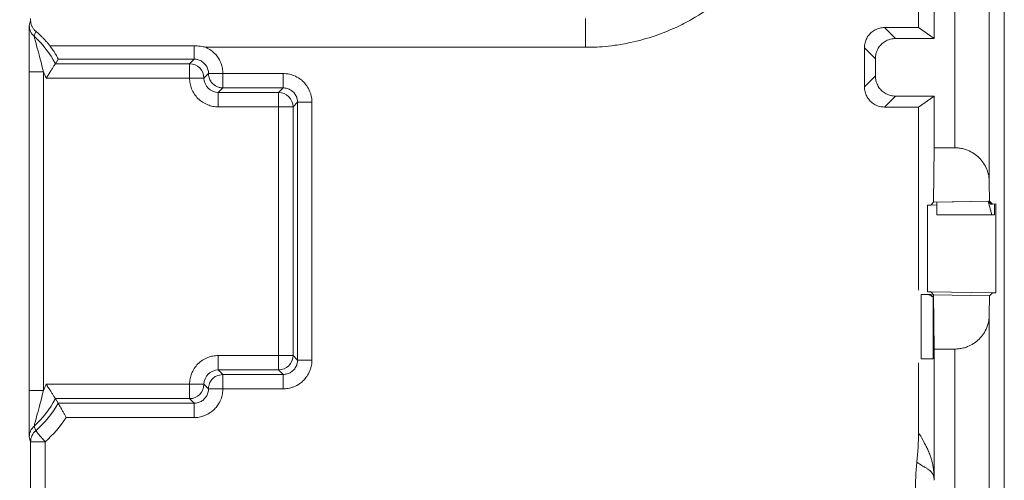
# Model space of a CAD drawing. Units: millimetres. Extents: x 11 to 415, y 5 to 292.
# Drawn here: x 290 to 297, y 254 to 257 of the extents above; entities that cross this region are included whole.
import ezdxf

# ---------------------------------------------------------------- set-up
doc = ezdxf.new("R2010")
doc.units = ezdxf.units.MM
doc.styles.add('SLDTEXTSTYLE0', font='TXT', dxfattribs={"width": 0.75})
doc.dimstyles.new('SLDDIMSTYLE0', dxfattribs={"dimtxt": 3.5, "dimasz": 3.302, "dimexe": 0, "dimexo": 0.0625, "dimgap": 0.875, "dimtad": 1, "dimlfac": 5, "dimrnd": 1e-09, "dimzin": 12, "dimdsep": 46, "dimtxsty": 'SLDTEXTSTYLE0', "dimsah": 1, "dimcen": 0.09, "dimadec": 0, "dimazin": 3, "dimtfac": 1, "dimtofl": 0, "dimtmove": 0, "dimatfit": 3, "dimfxl": 1, "dimfrac": 2, "dimtolj": 1, "dimtzin": 12, "dimarcsym": 0})

# ---------------------------------------------------------------- blocks, each defined once
blk = doc.blocks.new('_D_5')
at = {"color": 7, "linetype": 'Continuous', "lineweight": 0}
for p, q in [((241.2398, 262.6533), (315.6969, 262.6533)), ((314.6969, 116.2533), (314.6969, 262.6533)), ((241.2398, 116.2533), (315.6969, 116.2533))]:
    blk.add_line(p, q, dxfattribs=at)
for points in [[(314.6969, 262.6533), (314.1889, 259.3513), (315.2049, 259.3513)], [(314.6969, 116.2533), (315.2049, 119.5553), (314.1889, 119.5553)]]:
    blk.add_solid(points, dxfattribs=at)
at = {"color": 7, "linetype": 'Continuous', "lineweight": 0, "insert": (310.1851, 185.6041), "char_height": 3.5, "attachment_point": 1, "rotation": 90, "style": 'SLDTEXTSTYLE0'}
blk.add_mtext('732', dxfattribs=at)

msp = doc.modelspace()

# ---------------------------------------------------------------- linework, layer by layer
at = {"color": 7, "linetype": 'Continuous', "lineweight": 15}
for p, q in [((297.2755, 260.607), (297.2755, 247.5429)), ((296.678, 258.644), (296.678, 257.3696)), ((297.1712, 256.2954), (297.1712, 257.8912)), ((296.787, 257.2933), (296.787, 257.6533)), ((296.9312, 256.5333), (296.9312, 257.6533)), ((290.4893, 257.3839), (290.4985, 257.4168)), ((294.3601, 257.4323), (294.3601, 257.2324)), ((296.4417, 257.3696), (296.5179, 257.2933)), ((296.678, 257.3696), (296.4417, 257.3696)), ((296.678, 257.3696), (296.787, 257.2933)), ((296.787, 257.2933), (296.5179, 257.2933)), ((291.6364, 257.2427), (290.6327, 257.2427)), ((291.6364, 257.2427), (291.6364, 257.1499)), ((291.7185, 257.2324), (294.3601, 257.2324)), ((296.3018, 257.2297), (296.378, 257.1534)), ((296.3018, 257.2297), (296.3018, 256.957)), ((290.6708, 257.1183), (290.6897, 257.1499)), ((291.6364, 257.1499), (290.6897, 257.1499)), ((291.6048, 257.1183), (291.6364, 257.1499)), ((296.378, 257.0332), (296.378, 257.1534)), ((290.4873, 254.8452), (290.4873, 257.0614)), ((290.4873, 257.0614), (290.5874, 257.0614)), ((290.5874, 257.0614), (290.5874, 254.8452)), ((290.6708, 257.1183), (291.6048, 257.1183)), ((291.6048, 257.0182), (291.6048, 257.1183)), ((291.6048, 257.0182), (290.6063, 257.0182)), ((291.7048, 257.0183), (291.7365, 257.0499)), ((291.8365, 256.9499), (291.8365, 257.05)), ((292.2564, 257.05), (291.8365, 257.05)), ((292.2564, 257.05), (292.2564, 256.9499)), ((296.378, 257.0332), (296.3018, 256.957)), ((291.8365, 256.9499), (291.8048, 256.9183)), ((292.2564, 256.9499), (291.8365, 256.9499)), ((292.2248, 256.9183), (292.2564, 256.9499)), ((291.8048, 256.9183), (291.8048, 256.8182)), ((291.8048, 256.9183), (292.2248, 256.9183)), ((292.2248, 256.8182), (292.2248, 256.9183)), ((296.5179, 256.8933), (296.4417, 256.8171)), ((296.5179, 256.8933), (296.787, 256.8933)), ((296.787, 256.8933), (296.678, 256.8171)), ((296.787, 256.5333), (296.787, 256.8933)), ((292.2248, 256.8182), (291.8048, 256.8182)), ((292.2248, 255.0884), (292.2248, 256.8182)), ((292.3248, 256.8182), (292.2248, 256.8182)), ((292.3565, 256.8499), (292.3248, 256.8182)), ((292.3248, 256.8182), (292.3248, 255.0884)), ((292.3565, 255.0567), (292.3565, 256.8499)), ((292.3565, 256.8499), (292.4565, 256.8499)), ((292.4565, 255.0567), (292.4565, 256.8499)), ((296.4417, 256.8171), (296.678, 256.8171)), ((296.678, 256.8171), (296.678, 255.5425)), ((296.7837, 256.1554), (296.787, 256.5333)), ((296.787, 256.5333), (296.9312, 256.5333)), ((297.1724, 256.1623), (297.1712, 256.2954)), ((296.7398, 256.1344), (296.7634, 256.1348)), ((296.7398, 255.5322), (296.7398, 256.1344)), ((296.7634, 256.1348), (296.7837, 256.1554)), ((296.7634, 256.1348), (296.8069, 256.1356)), ((296.7837, 256.1554), (297.1724, 256.1623)), ((296.8069, 256.1558), (297.1625, 256.162)), ((297.1625, 256.162), (297.1827, 256.1421)), ((297.1891, 256.0682), (297.1625, 256.162)), ((297.1927, 256.1423), (297.1724, 256.1623)), ((297.1827, 256.1421), (297.1927, 256.1423)), ((297.2163, 256.1427), (297.1927, 256.1423)), ((297.2064, 256.0682), (297.2064, 256.1425)), ((297.2163, 255.5239), (297.2163, 256.1427)), ((296.8069, 256.0682), (297.1891, 256.0682)), ((297.2064, 256.0682), (297.1891, 256.0682)), ((296.697, 255.5131), (296.697, 255.0662)), ((296.7459, 255.5122), (296.697, 255.5131)), ((296.7634, 255.5318), (296.7398, 255.5322)), ((296.7809, 255.4941), (296.7459, 255.5122)), ((296.7634, 255.5119), (296.7459, 255.5122)), ((296.7837, 255.5112), (296.7634, 255.5318)), ((297.1927, 255.5243), (296.7634, 255.5318)), ((296.7634, 255.5119), (296.7809, 255.4941)), ((296.7809, 255.4941), (296.7809, 255.0662)), ((296.787, 255.1333), (296.7837, 255.5112)), ((296.7837, 255.5112), (297.1724, 255.5044)), ((297.1712, 255.3712), (297.1724, 255.5044)), ((297.1724, 255.5044), (297.1927, 255.5243)), ((297.1927, 255.5243), (297.2163, 255.5239)), ((297.1712, 247.3317), (297.1712, 255.3712)), ((291.8048, 255.0884), (292.2248, 255.0884)), ((291.8048, 255.0884), (291.8048, 254.9884)), ((292.2248, 254.9884), (292.2248, 255.0884)), ((292.2248, 255.0884), (292.3248, 255.0884)), ((292.3248, 255.0884), (292.3565, 255.0567)), ((296.787, 255.1333), (296.787, 254.224)), ((296.787, 255.1333), (296.9312, 255.1333)), ((296.9312, 247.3317), (296.9312, 255.1333)), ((292.4565, 255.0567), (292.3565, 255.0567)), ((296.678, 255.0368), (296.678, 254.5537)), ((296.697, 255.0662), (296.7809, 255.0662)), ((292.2248, 254.9884), (291.8048, 254.9884)), ((291.8048, 254.9884), (291.8365, 254.9567)), ((291.8365, 254.9567), (292.2564, 254.9567)), ((291.8365, 254.8567), (291.8365, 254.9567)), ((292.2564, 254.9567), (292.2248, 254.9884)), ((292.2564, 254.9567), (292.2564, 254.8567)), ((290.6063, 254.8884), (291.6048, 254.8884)), ((291.6048, 254.7884), (291.6048, 254.8884)), ((291.7365, 254.8567), (291.7048, 254.8884)), ((290.5874, 254.8452), (290.4873, 254.8452)), ((291.8365, 254.8567), (292.2564, 254.8567)), ((291.6048, 254.7884), (290.6708, 254.7884)), ((290.6708, 254.7884), (290.6897, 254.7567)), ((290.6897, 254.7567), (291.6364, 254.7567)), ((291.6364, 254.7567), (291.6048, 254.7884)), ((291.6364, 254.7567), (291.6364, 254.6567)), ((290.5337, 254.5648), (290.5228, 254.5973)), ((290.7462, 254.6567), (291.6364, 254.6567)), ((290.4988, 254.4889), (290.4893, 254.5227)), ((290.4988, 254.1267), (290.4988, 254.4889)), ((290.4988, 254.4889), (290.5989, 254.4889)), ((290.5989, 254.1267), (290.5989, 254.4889))]:
    msp.add_line(p, q, dxfattribs=at)
for centre, radius, start, end in [((290.5893, 257.384), 0.1, 180.02493, 228.28166), ((290.0798, 256.8133), 0.665, 27.29775, 48.23571), ((290.0798, 255.0933), 0.665, 311.76429, 332.70225), ((290.0798, 255.0933), 0.6966, 310.65577, 331.10384), ((290.5894, 254.5227), 0.1001, 131.72622, 179.96719)]:
    msp.add_arc(centre, radius, start, end, dxfattribs=at)
for points, knots in [([(294.3601, 257.2324), (294.3759, 257.2325), (294.4145, 257.2329), (294.4827, 257.2367), (294.5714, 257.2462), (294.6959, 257.268), (294.8394, 257.3077), (294.9815, 257.3647), (295.1314, 257.4419), (295.3267, 257.5729), (295.5385, 257.7847), (295.6947, 258.0324), (295.7736, 258.2238), (295.8165, 258.3695), (295.8397, 258.4807), (295.8528, 258.5859), (295.8583, 258.6638), (295.8589, 258.7106), (295.8591, 258.7314)], [0, 0, 0, 0, 0.020118, 0.049146, 0.087073, 0.133893, 0.210137, 0.276517, 0.328756, 0.424954, 0.575204, 0.706909, 0.795723, 0.838348, 0.900494, 0.940312, 0.973482, 1, 1, 1, 1]), ([(290.4985, 257.4168), (290.4985, 257.419), (290.4984, 257.4234), (290.4982, 257.428), (290.498, 257.4311), (290.4979, 257.4319), (290.4978, 257.4323)], [0, 0, 0, 0, 0.251012, 0.499999, 0.748986, 1, 1, 1, 1]), ([(290.5345, 257.344), (290.5317, 257.3465), (290.5262, 257.3514), (290.5193, 257.3595), (290.5134, 257.3678), (290.5086, 257.3763), (290.5033, 257.3884), (290.4993, 257.4034), (290.4988, 257.4123), (290.4985, 257.4168)], [0, 0, 0, 0, 0.097157, 0.19572, 0.295784, 0.397578, 0.501451, 0.746012, 1, 1, 1, 1]), ([(290.4873, 257.0614), (290.4873, 257.0739), (290.4873, 257.0979), (290.4873, 257.1324), (290.4874, 257.1722), (290.4874, 257.2164), (290.4876, 257.2659), (290.4879, 257.3105), (290.4882, 257.3424), (290.4885, 257.3621), (290.4888, 257.3736), (290.489, 257.3816), (290.4892, 257.3832), (290.4893, 257.3839)], [0, 0, 0, 0, 0.09, 0.1731, 0.249512, 0.379427, 0.498917, 0.628143, 0.748646, 0.811778, 0.873985, 0.937111, 1, 1, 1, 1]), ([(290.6327, 257.2427), (290.6279, 257.2488), (290.6182, 257.2609), (290.6028, 257.2786), (290.5867, 257.2958), (290.5699, 257.3125), (290.5525, 257.3288), (290.5405, 257.3389), (290.5345, 257.344)], [0, 0, 0, 0, 0.1590652, 0.3203214, 0.4844327, 0.6520292, 0.8237017, 1, 1, 1, 1]), ([(296.4417, 257.3696), (296.4361, 257.3694), (296.4248, 257.369), (296.4081, 257.3658), (296.392, 257.3608), (296.3765, 257.3538), (296.362, 257.3451), (296.3487, 257.3346), (296.3367, 257.3227), (296.3263, 257.3093), (296.3175, 257.2948), (296.3106, 257.2794), (296.3056, 257.2632), (296.3024, 257.2466), (296.302, 257.2353), (296.3018, 257.2297)], [0, 0, 0, 0, 0.0769238, 0.1538473, 0.2307704, 0.3076933, 0.3846161, 0.4615387, 0.5384613, 0.6153839, 0.6923067, 0.7692296, 0.8461527, 0.9230762, 1, 1, 1, 1]), ([(290.5874, 257.0614), (290.5739, 257.1233), (290.5578, 257.1802), (290.5323, 257.2721), (290.5227, 257.3076), (290.5228, 257.3093)], [0, 0, 0, 0, 0.5, 0.5, 1, 1, 1, 1]), ([(296.378, 257.1534), (296.3782, 257.1591), (296.3786, 257.1703), (296.3818, 257.187), (296.3868, 257.2032), (296.3938, 257.2186), (296.4025, 257.2331), (296.413, 257.2464), (296.4249, 257.2584), (296.4383, 257.2688), (296.4528, 257.2776), (296.4682, 257.2846), (296.4844, 257.2896), (296.501, 257.2927), (296.5123, 257.2931), (296.5179, 257.2933)], [0, 0, 0, 0, 0.076924, 0.153847, 0.23077, 0.307693, 0.384616, 0.461539, 0.538461, 0.615384, 0.692307, 0.76923, 0.846153, 0.923076, 1, 1, 1, 1]), ([(290.6897, 257.1499), (290.6897, 257.1503), (290.6897, 257.1509), (290.6885, 257.154), (290.686, 257.1594), (290.6816, 257.1682), (290.6724, 257.1848), (290.6568, 257.2102), (290.6409, 257.2316), (290.6327, 257.2427)], [0, 0, 0, 0, 0.082024, 0.163479, 0.246206, 0.371992, 0.500921, 0.741427, 1, 1, 1, 1]), ([(291.7185, 257.2324), (291.7119, 257.2339), (291.6985, 257.237), (291.6782, 257.2402), (291.6575, 257.2423), (291.6435, 257.2426), (291.6364, 257.2427)], [0, 0, 0, 0, 0.247154, 0.494417, 0.744361, 1, 1, 1, 1]), ([(291.8365, 257.05), (291.8364, 257.0556), (291.836, 257.0741), (291.8288, 257.1119), (291.8103, 257.1527), (291.7831, 257.1875), (291.7546, 257.2135), (291.7309, 257.2259), (291.7185, 257.2324)], [0, 0, 0, 0, 0.073742, 0.241681, 0.499923, 0.651142, 0.817652, 1, 1, 1, 1]), ([(291.7365, 257.0499), (291.7363, 257.0547), (291.7359, 257.0642), (291.7327, 257.0783), (291.7278, 257.0917), (291.7209, 257.1042), (291.7123, 257.1157), (291.7022, 257.1258), (291.6907, 257.1344), (291.6782, 257.1413), (291.6647, 257.1462), (291.6507, 257.1494), (291.6412, 257.1498), (291.6364, 257.1499)], [0, 0, 0, 0, 0.091017, 0.181969, 0.27287, 0.363735, 0.454578, 0.545413, 0.636257, 0.727123, 0.818025, 0.90898, 1, 1, 1, 1]), ([(290.6708, 257.1183), (290.6706, 257.118), (290.6702, 257.1173), (290.6682, 257.1142), (290.6652, 257.1094), (290.6612, 257.1028), (290.656, 257.0945), (290.6489, 257.083), (290.6384, 257.0668), (290.6238, 257.0443), (290.6124, 257.0274), (290.6063, 257.0182)], [0, 0, 0, 0, 0.0772667, 0.1563983, 0.2378661, 0.322102, 0.4094969, 0.5004011, 0.6383886, 0.8047937, 1, 1, 1, 1]), ([(291.6048, 257.1183), (291.6309, 257.1182), (291.6569, 257.1075), (291.694, 257.0704), (291.7048, 257.0444), (291.7048, 257.0183)], [0, 0, 0, 0, 0.5, 0.5, 1, 1, 1, 1]), ([(291.7048, 257.0183), (291.7044, 257.0183), (291.7019, 257.0183), (291.6917, 257.0183), (291.684, 257.0183), (291.6646, 257.0183), (291.653, 257.0183), (291.6288, 257.0183), (291.6164, 257.0182), (291.6048, 257.0182)], [0, 0, 0, 0, 0.25, 0.25, 0.5, 0.5, 0.75, 0.75, 1, 1, 1, 1]), ([(291.8048, 256.8182), (291.7985, 256.8184), (291.7859, 256.8188), (291.7673, 256.8215), (291.749, 256.8259), (291.7242, 256.8344), (291.6942, 256.8498), (291.6625, 256.8758), (291.6364, 256.9076), (291.6182, 256.9431), (291.6068, 256.9805), (291.6054, 257.0056), (291.6048, 257.0182)], [0, 0, 0, 0, 0.060409, 0.120233, 0.180007, 0.240265, 0.370033, 0.50013, 0.629885, 0.759994, 0.879729, 1, 1, 1, 1]), ([(291.7365, 257.0499), (291.7369, 257.0499), (291.7394, 257.0499), (291.7496, 257.05), (291.7573, 257.05), (291.7767, 257.05), (291.7883, 257.05), (291.8125, 257.05), (291.8249, 257.05), (291.8365, 257.05)], [0, 0, 0, 0, 0.25, 0.25, 0.5, 0.5, 0.75, 0.75, 1, 1, 1, 1]), ([(291.8365, 256.9499), (291.8319, 256.9501), (291.8232, 256.9505), (291.8108, 256.9531), (291.7999, 256.9567), (291.7905, 256.961), (291.7825, 256.9657), (291.7758, 256.9704), (291.7704, 256.9749), (291.7614, 256.9834), (291.7517, 256.9957), (291.7427, 257.0137), (291.7385, 257.0284), (291.7369, 257.0397), (291.7365, 257.0458), (291.7365, 257.0488), (291.7365, 257.0499)], [0, 0, 0, 0, 0.087276, 0.167486, 0.240628, 0.306698, 0.365694, 0.417615, 0.46246, 0.500227, 0.652846, 0.759977, 0.883392, 0.942643, 0.977524, 1, 1, 1, 1]), ([(292.4565, 256.8499), (292.4564, 256.8554), (292.4561, 256.867), (292.4537, 256.885), (292.4494, 256.9041), (292.44, 256.932), (292.4235, 256.9625), (292.3986, 256.9921), (292.369, 257.017), (292.3328, 257.0365), (292.2931, 257.0481), (292.268, 257.0494), (292.2564, 257.05)], [0, 0, 0, 0, 0.052798, 0.11043, 0.172907, 0.240297, 0.391508, 0.500136, 0.608752, 0.759975, 0.88967, 1, 1, 1, 1]), ([(296.5179, 256.8933), (296.5123, 256.8935), (296.501, 256.8939), (296.4844, 256.8971), (296.4682, 256.9021), (296.4528, 256.909), (296.4383, 256.9178), (296.4249, 256.9282), (296.413, 256.9402), (296.4025, 256.9536), (296.3938, 256.968), (296.3868, 256.9835), (296.3818, 256.9997), (296.3786, 257.0163), (296.3782, 257.0276), (296.378, 257.0332)], [0, 0, 0, 0, 0.076924, 0.153847, 0.23077, 0.307693, 0.384616, 0.461539, 0.538461, 0.615384, 0.692307, 0.76923, 0.846153, 0.923076, 1, 1, 1, 1]), ([(292.3565, 256.8499), (292.3563, 256.8547), (292.3559, 256.8642), (292.3528, 256.8782), (292.3478, 256.8917), (292.3409, 256.9042), (292.3323, 256.9157), (292.3222, 256.9258), (292.3108, 256.9344), (292.2982, 256.9413), (292.2847, 256.9462), (292.2707, 256.9494), (292.2612, 256.9498), (292.2564, 256.9499)], [0, 0, 0, 0, 0.091022, 0.181977, 0.272881, 0.363747, 0.454591, 0.545427, 0.636269, 0.727133, 0.818033, 0.908984, 1, 1, 1, 1]), ([(296.3018, 256.957), (296.302, 256.9513), (296.3024, 256.9401), (296.3056, 256.9234), (296.3106, 256.9073), (296.3175, 256.8918), (296.3263, 256.8773), (296.3367, 256.864), (296.3487, 256.852), (296.362, 256.8416), (296.3765, 256.8328), (296.392, 256.8258), (296.4081, 256.8208), (296.4248, 256.8177), (296.4361, 256.8173), (296.4417, 256.8171)], [0, 0, 0, 0, 0.076924, 0.153847, 0.23077, 0.307693, 0.384616, 0.461539, 0.538461, 0.615384, 0.692307, 0.76923, 0.846153, 0.923076, 1, 1, 1, 1]), ([(292.2248, 256.9183), (292.2509, 256.9182), (292.2769, 256.9075), (292.314, 256.8704), (292.3248, 256.8444), (292.3248, 256.8182)], [0, 0, 0, 0, 0.5, 0.5, 1, 1, 1, 1]), ([(297.1712, 256.2954), (297.1709, 256.3029), (297.1704, 256.3179), (297.167, 256.3401), (297.1616, 256.3619), (297.1514, 256.391), (297.1333, 256.426), (297.1025, 256.4637), (297.0648, 256.4948), (297.0262, 256.5149), (296.9912, 256.5263), (296.9615, 256.5322), (296.9413, 256.533), (296.9312, 256.5333)], [0, 0, 0, 0, 0.07022, 0.139463, 0.208042, 0.276283, 0.418927, 0.554079, 0.680275, 0.797962, 0.866959, 0.933647, 1, 1, 1, 1]), ([(297.1712, 255.3712), (297.1709, 255.3637), (297.1704, 255.3495), (297.1674, 255.3295), (297.1634, 255.312), (297.1589, 255.2969), (297.1497, 255.2721), (297.1327, 255.24), (297.1016, 255.202), (297.0644, 255.1717), (297.0258, 255.1515), (296.991, 255.1403), (296.9613, 255.1344), (296.9412, 255.1337), (296.9312, 255.1333)], [0, 0, 0, 0, 0.069912, 0.132498, 0.187758, 0.235695, 0.276312, 0.426038, 0.554107, 0.683014, 0.797976, 0.86745, 0.93448, 1, 1, 1, 1]), ([(291.6048, 254.8884), (291.6049, 254.8947), (291.6053, 254.9073), (291.608, 254.926), (291.6124, 254.9443), (291.6209, 254.969), (291.6364, 254.999), (291.6624, 255.0308), (291.6942, 255.0568), (291.7297, 255.075), (291.7671, 255.0864), (291.7922, 255.0877), (291.8048, 255.0884)], [0, 0, 0, 0, 0.060409, 0.120233, 0.180007, 0.240265, 0.370033, 0.500129, 0.629885, 0.759994, 0.879729, 1, 1, 1, 1]), ([(292.3248, 255.0884), (292.3248, 255.0622), (292.314, 255.0362), (292.2769, 254.9992), (292.2509, 254.9884), (292.2248, 254.9884)], [0, 0, 0, 0, 0.5, 0.5, 1, 1, 1, 1]), ([(292.2564, 254.9567), (292.2612, 254.9569), (292.2707, 254.9573), (292.2847, 254.9604), (292.2982, 254.9654), (292.3108, 254.9722), (292.3222, 254.9808), (292.3323, 254.9909), (292.3409, 255.0024), (292.3478, 255.015), (292.3528, 255.0284), (292.3559, 255.0424), (292.3563, 255.052), (292.3565, 255.0567)], [0, 0, 0, 0, 0.0910189, 0.1819719, 0.2728737, 0.3637389, 0.4545821, 0.5454179, 0.6362611, 0.7271263, 0.8180281, 0.9089811, 1, 1, 1, 1]), ([(292.2564, 254.8567), (292.262, 254.8568), (292.2735, 254.8571), (292.2915, 254.8595), (292.3106, 254.8638), (292.3386, 254.8731), (292.369, 254.8896), (292.3986, 254.9145), (292.4236, 254.9442), (292.443, 254.9804), (292.4547, 255.02), (292.4559, 255.0452), (292.4565, 255.0567)], [0, 0, 0, 0, 0.052798, 0.11043, 0.172907, 0.240297, 0.391508, 0.500136, 0.608752, 0.759975, 0.88967, 1, 1, 1, 1]), ([(291.7365, 254.8567), (291.7365, 254.8579), (291.7365, 254.8609), (291.7369, 254.867), (291.7385, 254.8782), (291.7427, 254.8929), (291.7517, 254.9109), (291.7665, 254.9296), (291.7942, 254.9508), (291.8205, 254.9545), (291.8365, 254.9567)], [0, 0, 0, 0, 0.0225459, 0.0575558, 0.117012, 0.2408549, 0.3483004, 0.5015046, 0.6949652, 1, 1, 1, 1]), ([(290.6708, 254.7884), (290.6706, 254.7887), (290.6702, 254.7894), (290.6682, 254.7926), (290.6652, 254.7975), (290.6611, 254.8042), (290.656, 254.8124), (290.6485, 254.8241), (290.638, 254.8409), (290.6233, 254.8634), (290.6121, 254.8798), (290.6063, 254.8884)], [0, 0, 0, 0, 0.079069, 0.159299, 0.241171, 0.325099, 0.411421, 0.500393, 0.649249, 0.815983, 1, 1, 1, 1]), ([(291.6048, 254.8884), (291.6164, 254.8884), (291.6288, 254.8884), (291.653, 254.8884), (291.6646, 254.8884), (291.684, 254.8884), (291.6917, 254.8884), (291.7019, 254.8884), (291.7044, 254.8884), (291.7048, 254.8884)], [0, 0, 0, 0, 0.25, 0.25, 0.5, 0.5, 0.75, 0.75, 1, 1, 1, 1]), ([(291.7048, 254.8884), (291.7048, 254.8622), (291.694, 254.8362), (291.6569, 254.7992), (291.6309, 254.7884), (291.6048, 254.7884)], [0, 0, 0, 0, 0.5, 0.5, 1, 1, 1, 1]), ([(290.4893, 254.5227), (290.4892, 254.5231), (290.4891, 254.5239), (290.4889, 254.5275), (290.4888, 254.5328), (290.4886, 254.54), (290.4884, 254.549), (290.4882, 254.566), (290.4879, 254.5959), (290.4875, 254.6561), (290.4874, 254.7234), (290.4873, 254.7922), (290.4873, 254.8268), (290.4873, 254.8452)], [0, 0, 0, 0, 0.04134, 0.082211, 0.123123, 0.164588, 0.207097, 0.251105, 0.3711, 0.500823, 0.749946, 0.867156, 1, 1, 1, 1]), ([(290.5228, 254.5973), (290.5227, 254.599), (290.5323, 254.6345), (290.5578, 254.7262), (290.5738, 254.783), (290.5874, 254.8452)], [0, 0, 0, 0, 0.5, 0.5, 1, 1, 1, 1]), ([(291.6364, 254.7567), (291.6412, 254.7569), (291.6507, 254.7573), (291.6647, 254.7604), (291.6782, 254.7654), (291.6907, 254.7722), (291.7022, 254.7808), (291.7123, 254.7909), (291.7209, 254.8024), (291.7278, 254.815), (291.7327, 254.8284), (291.7359, 254.8424), (291.7363, 254.8519), (291.7365, 254.8567)], [0, 0, 0, 0, 0.091023, 0.18198, 0.272884, 0.363751, 0.454595, 0.545431, 0.636274, 0.727137, 0.818036, 0.908986, 1, 1, 1, 1]), ([(291.6364, 254.6567), (291.642, 254.6568), (291.6535, 254.6571), (291.6715, 254.6595), (291.6906, 254.6638), (291.7185, 254.6731), (291.749, 254.6896), (291.7786, 254.7145), (291.8035, 254.7441), (291.823, 254.7803), (291.8347, 254.82), (291.8359, 254.8451), (291.8365, 254.8567)], [0, 0, 0, 0, 0.052789, 0.11042, 0.172901, 0.240302, 0.391503, 0.500136, 0.608757, 0.75997, 0.889681, 1, 1, 1, 1]), ([(291.8365, 254.8567), (291.8249, 254.8567), (291.8125, 254.8567), (291.7883, 254.8567), (291.7767, 254.8567), (291.7573, 254.8567), (291.7496, 254.8567), (291.7394, 254.8567), (291.7369, 254.8567), (291.7365, 254.8567)], [0, 0, 0, 0, 0.25, 0.25, 0.5, 0.5, 0.75, 0.75, 1, 1, 1, 1]), ([(290.6897, 254.7567), (290.6899, 254.7564), (290.6902, 254.7558), (290.6919, 254.7529), (290.6945, 254.7484), (290.6982, 254.7421), (290.703, 254.7339), (290.7091, 254.7235), (290.7169, 254.7097), (290.7262, 254.6931), (290.7364, 254.6749), (290.7429, 254.6627), (290.7462, 254.6567)], [0, 0, 0, 0, 0.0737083, 0.1507708, 0.2315756, 0.3164857, 0.4058515, 0.5000222, 0.6119012, 0.749935, 0.874537, 1, 1, 1, 1]), ([(290.4988, 254.4889), (290.4988, 254.5029), (290.5018, 254.5174), (290.514, 254.544), (290.5231, 254.5558), (290.5337, 254.5648)], [0, 0, 0, 0, 0.5, 0.5, 1, 1, 1, 1]), ([(290.5337, 254.5648), (290.5339, 254.5646), (290.5344, 254.564), (290.5369, 254.5611), (290.5408, 254.5566), (290.5463, 254.5502), (290.5536, 254.5416), (290.5633, 254.5304), (290.574, 254.5179), (290.5862, 254.5038), (290.5942, 254.4944), (290.5989, 254.4889)], [0, 0, 0, 0, 0.094069, 0.189006, 0.287168, 0.390441, 0.500155, 0.621262, 0.759621, 0.859438, 1, 1, 1, 1]), ([(296.678, 254.5537), (296.6886, 254.5355), (296.7067, 254.5041), (296.7295, 254.4616), (296.7462, 254.4268), (296.7578, 254.3984), (296.7669, 254.3714), (296.7727, 254.3505), (296.777, 254.3314), (296.7798, 254.3157), (296.782, 254.3011), (296.7834, 254.2897), (296.7845, 254.2788), (296.7852, 254.2697), (296.7858, 254.2614), (296.7861, 254.2554), (296.7863, 254.2503), (296.7865, 254.2463), (296.7866, 254.2423), (296.7867, 254.2381), (296.7868, 254.2337), (296.7869, 254.2294), (296.7869, 254.2256), (296.787, 254.224)], [0, 0, 0, 0, 0.289868, 0.499993, 0.624991, 0.749989, 0.819468, 0.874987, 0.909928, 0.937486, 0.954754, 0.968737, 0.976962, 0.984361, 0.98875, 0.992177, 0.993758, 0.995303, 0.996663, 0.997804, 0.998731, 0.999455, 1, 1, 1, 1]), ([(296.7869, 254.2215), (296.7869, 254.2223), (296.7869, 254.2242), (296.7868, 254.2261), (296.7867, 254.2282), (296.7866, 254.2301), (296.7864, 254.2321), (296.7863, 254.234), (296.7861, 254.2359), (296.7858, 254.2378), (296.7856, 254.2396), (296.7853, 254.2414), (296.785, 254.2432), (296.7846, 254.2449), (296.7843, 254.2466), (296.7839, 254.2482), (296.7835, 254.2498), (296.783, 254.2514), (296.7825, 254.253), (296.782, 254.2545), (296.7815, 254.256), (296.7809, 254.2575), (296.7803, 254.259), (296.7797, 254.2604), (296.7791, 254.2618), (296.7773, 254.2654), (296.7742, 254.2705), (296.7694, 254.2766), (296.7636, 254.2825), (296.7547, 254.29), (296.7424, 254.299), (296.7242, 254.3106), (296.6988, 254.3248), (296.6789, 254.338), (296.6672, 254.3457)], [0, 0, 0, 0, 0.000403, 0.00101, 0.00183, 0.002867, 0.004122, 0.005597, 0.007293, 0.009212, 0.011355, 0.013722, 0.016316, 0.019137, 0.022188, 0.02547, 0.028984, 0.032733, 0.036719, 0.040943, 0.045407, 0.050115, 0.055069, 0.060271, 0.065723, 0.071429, 0.103912, 0.142858, 0.191564, 0.250001, 0.365756, 0.5, 0.706871, 1, 1, 1, 1])]:
    msp.add_open_spline(points, degree=3, knots=knots, dxfattribs=at)
for points in [[(290.5228, 257.3093), (290.5267, 257.3209), (290.5306, 257.3325), (290.5345, 257.344)], [(290.5874, 257.0614), (290.5943, 257.0473), (290.6006, 257.0329), (290.6063, 257.0182)], [(291.8048, 256.9183), (291.7503, 256.9182), (291.7048, 256.9637), (291.7048, 257.0183)], [(296.8069, 256.1558), (296.8069, 256.1486), (296.8069, 256.134), (296.8069, 256.1122), (296.8069, 256.0902), (296.8069, 256.0755), (296.8069, 256.0682)], [(291.7048, 254.8884), (291.7048, 254.9429), (291.7503, 254.9884), (291.8048, 254.9884)], [(290.5874, 254.8452), (290.5907, 254.8523), (290.5975, 254.8665), (290.6034, 254.8811), (290.6063, 254.8884)], [(290.5989, 254.4889), (290.6556, 254.5377), (290.7052, 254.5941), (290.7462, 254.6567)], [(296.678, 254.5537), (296.678, 254.4843), (296.6744, 254.4147), (296.6672, 254.3457)], [(296.6672, 254.3457), (296.6599, 254.2764), (296.6563, 254.2069), (296.6563, 254.1378)]]:
    msp.add_open_spline(points, degree=3, dxfattribs=at)

# ---------------------------------------------------------------- dimensions: what is measured, and where the dimension line sits
at = {"color": 7, "linetype": 'Continuous', "lineweight": 0}
dim = msp.add_linear_dim(base=(314.6969, 262.6533), p1=(240.2398, 116.2533), p2=(240.2398, 262.6533), angle=90, dimstyle='SLDDIMSTYLE0', dxfattribs=at)
dim.commit()
dim.dimension.update_dxf_attribs({"geometry": '_D_5', "text_midpoint": (314.6969, 189.4833), "dimtype": 160})

doc.saveas('drawing.dxf')
